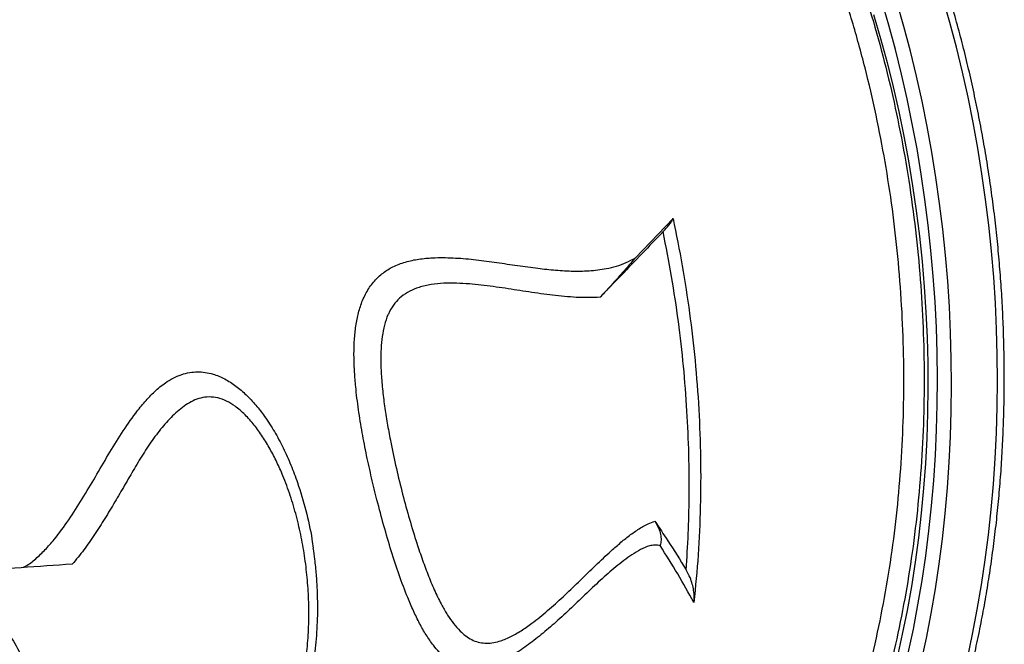
# Model space of a CAD drawing. Units: inches. Extents: x 0.7 to 18.1, y 0.2 to 17.9.
# Drawn here: x 13.6 to 14.1, y 6.8 to 7.1 of the extents above; entities that cross this region are included whole.
import ezdxf

# ---------------------------------------------------------------- set-up
doc = ezdxf.new("R2010")
doc.units = ezdxf.units.IN
doc.header["$MEASUREMENT"] = 0
doc.layers.get('0').update_dxf_attribs({"true_color": 0xc2ced6})

msp = doc.modelspace()

# ---------------------------------------------------------------- linework, layer by layer
at = {"color": 7, "linetype": 'Continuous', "lineweight": 25}
msp.add_line((13.89159, 6.9461), (13.90958, 6.9649), dxfattribs=at)
at = {"color": 7, "linetype": 'Continuous', "lineweight": 25, "flags": 128}
for points in [[(14.02261, 6.75613), (14.02505, 6.76766), (14.02726, 6.7793), (14.02924, 6.79105), (14.03098, 6.80291), (14.0325, 6.81486), (14.03378, 6.82689), (14.03482, 6.83899), (14.03562, 6.85116), (14.03619, 6.86338), (14.03652, 6.87564), (14.03662, 6.88793), (14.03647, 6.90025), (14.03609, 6.91258), (14.03546, 6.92491), (14.03461, 6.93724), (14.03351, 6.94955), (14.03218, 6.96183), (14.03061, 6.97407), (14.02882, 6.98627), (14.02679, 6.99841), (14.02452, 7.01048), (14.02204, 7.02248), (14.01932, 7.03439), (14.01638, 7.04621), (14.01322, 7.05792), (14.00984, 7.06951)], [(14.02887, 6.75167), (14.03136, 6.76332), (14.03362, 6.7751), (14.03564, 6.78699), (14.03743, 6.79899), (14.03899, 6.81107), (14.04032, 6.82324), (14.0414, 6.83549), (14.04225, 6.8478), (14.04287, 6.86016), (14.04324, 6.87257), (14.04338, 6.88501), (14.04327, 6.89748), (14.04293, 6.90996), (14.04235, 6.92245), (14.04154, 6.93493), (14.04048, 6.9474), (14.03919, 6.95984), (14.03766, 6.97225), (14.0359, 6.98462), (14.03391, 6.99692), (14.03169, 7.00917), (14.02923, 7.02134), (14.02655, 7.03343), (14.02364, 7.04542), (14.02052, 7.05731), (14.01717, 7.06909)], [(14.05098, 6.75355), (14.05346, 6.7652), (14.05572, 6.77698), (14.05775, 6.78887), (14.05954, 6.80087), (14.0611, 6.81295), (14.06242, 6.82513), (14.06351, 6.83737), (14.06436, 6.84968), (14.06497, 6.86204), (14.06535, 6.87445), (14.06548, 6.88689), (14.06538, 6.89936), (14.06504, 6.91184), (14.06446, 6.92433), (14.06364, 6.93682), (14.06259, 6.94928), (14.06129, 6.96173), (14.05977, 6.97413), (14.05801, 6.9865), (14.05601, 6.99881), (14.05379, 7.01105), (14.05134, 7.02322), (14.04866, 7.03531), (14.04575, 7.0473), (14.04262, 7.05919), (14.03927, 7.07097)], [(14.00594, 7.06297), (14.00929, 7.0515), (14.01242, 7.03992), (14.01533, 7.02823), (14.01801, 7.01646), (14.02046, 7.00459), (14.02268, 6.99265), (14.02467, 6.98065), (14.02642, 6.96859), (14.02794, 6.95649), (14.02922, 6.94436), (14.03026, 6.9322), (14.03106, 6.92003), (14.03163, 6.90785), (14.03195, 6.89568), (14.03203, 6.88353), (14.03188, 6.87141), (14.03148, 6.85932), (14.03084, 6.84729), (14.02996, 6.83531), (14.02885, 6.8234), (14.0275, 6.81156), (14.02591, 6.79982), (14.02408, 6.78818), (14.02202, 6.77664), (14.01973, 6.76522), (14.01721, 6.75393)]]:
    msp.add_lwpolyline(points, dxfattribs=at)
at = {"color": 7, "linetype": 'Continuous', "lineweight": 25}
for points, knots in [([(13.95149, 6.55094), (13.95255, 6.55202), (13.95575, 6.5553), (13.96095, 6.56105), (13.9671, 6.56817), (13.97309, 6.57556), (13.97894, 6.58319), (13.98463, 6.59106), (13.99016, 6.59917), (13.99554, 6.6075), (14.00074, 6.61606), (14.00578, 6.62483), (14.01064, 6.63381), (14.01533, 6.64299), (14.01984, 6.65237), (14.02416, 6.66194), (14.0283, 6.67169), (14.03225, 6.68161), (14.03601, 6.69171), (14.03957, 6.70196), (14.04294, 6.71237), (14.04611, 6.72292), (14.04908, 6.73361), (14.05185, 6.74443), (14.05441, 6.75537), (14.05677, 6.76643), (14.05892, 6.7776), (14.06086, 6.78886), (14.06258, 6.80022), (14.0641, 6.81166), (14.06541, 6.82317), (14.0665, 6.83476), (14.06738, 6.8464), (14.06804, 6.85809), (14.06849, 6.86982), (14.06872, 6.88159), (14.06874, 6.89338), (14.06854, 6.90519), (14.06813, 6.91701), (14.0675, 6.92883), (14.06666, 6.94064), (14.0656, 6.95244), (14.06433, 6.96421), (14.06285, 6.97595), (14.06116, 6.98764), (14.05925, 6.99929), (14.05714, 7.01088), (14.05482, 7.02241), (14.0523, 7.03386), (14.04957, 7.04523), (14.04664, 7.05651), (14.04351, 7.06769), (14.04018, 7.07877), (14.03666, 7.08973), (14.03294, 7.10057), (14.02903, 7.11128), (14.02493, 7.12186), (14.02065, 7.13229), (14.01619, 7.14257), (14.01155, 7.15269), (14.00673, 7.16264), (14.00173, 7.17242), (13.99657, 7.18202), (13.99124, 7.19143), (13.98575, 7.20065), (13.9801, 7.20967), (13.9743, 7.21848), (13.96834, 7.22708), (13.96224, 7.23545), (13.956, 7.24361), (13.94962, 7.25152), (13.9431, 7.2592), (13.93646, 7.26664), (13.92969, 7.27383), (13.9228, 7.28076), (13.9158, 7.28744), (13.90869, 7.29384), (13.90147, 7.29998), (13.89416, 7.30585), (13.88675, 7.31144), (13.87925, 7.31674), (13.87167, 7.32176), (13.86402, 7.32648), (13.85629, 7.33091), (13.8485, 7.33505), (13.84064, 7.33888), (13.83274, 7.34241), (13.82479, 7.34564), (13.81679, 7.34856), (13.80876, 7.35117), (13.8007, 7.35347), (13.79262, 7.35545), (13.78452, 7.35712), (13.77641, 7.35848), (13.76829, 7.35952), (13.76018, 7.36025), (13.75206, 7.36065), (13.74447, 7.36077), (13.73959, 7.3606), (13.7374, 7.36052)], [0, 0, 0, 0, 0.005104, 0.015479, 0.025859, 0.036244, 0.046632, 0.057024, 0.067418, 0.077815, 0.088215, 0.098615, 0.109017, 0.119421, 0.129824, 0.140229, 0.150633, 0.161038, 0.171443, 0.181847, 0.192251, 0.202654, 0.213057, 0.22346, 0.233862, 0.244263, 0.254664, 0.265064, 0.275464, 0.285863, 0.296261, 0.306659, 0.317057, 0.327454, 0.33785, 0.348247, 0.358643, 0.369039, 0.379434, 0.38983, 0.400225, 0.410621, 0.421016, 0.431412, 0.441808, 0.452204, 0.4626, 0.472996, 0.483393, 0.493791, 0.504189, 0.514587, 0.524986, 0.535386, 0.545786, 0.556187, 0.566589, 0.576991, 0.587395, 0.597799, 0.608203, 0.618609, 0.629014, 0.639421, 0.649828, 0.660236, 0.670644, 0.681052, 0.69146, 0.701867, 0.712275, 0.722681, 0.733087, 0.743491, 0.753893, 0.764293, 0.774691, 0.785086, 0.795477, 0.805864, 0.816246, 0.826623, 0.836995, 0.84736, 0.857718, 0.868069, 0.878412, 0.888748, 0.899075, 0.909393, 0.919704, 0.930005, 0.940299, 0.950585, 0.960864, 0.971137, 0.981403, 0.991666, 1, 1, 1, 1]), ([(13.79207, 6.5042), (13.79392, 6.5045), (13.8006, 6.50556), (13.81198, 6.50858), (13.82619, 6.51324), (13.84041, 6.51921), (13.85455, 6.52643), (13.86856, 6.53496), (13.88231, 6.54474), (13.89574, 6.5558), (13.90878, 6.56813), (13.92117, 6.58146), (13.93286, 6.59572), (13.94385, 6.61082), (13.95432, 6.62701), (13.96421, 6.64427), (13.97346, 6.66257), (13.98187, 6.68152), (13.98945, 6.70102), (13.99618, 6.721), (14.00219, 6.74177), (14.00742, 6.76329), (14.01183, 6.78551), (14.01533, 6.80794), (14.01793, 6.8305), (14.01965, 6.8531), (14.02052, 6.87612), (14.0205, 6.89948), (14.01957, 6.92312), (14.01776, 6.94651), (14.01508, 6.96958), (14.01158, 6.99227), (14.00721, 7.01494), (14.00195, 7.03751), (13.99578, 7.0599), (13.98885, 7.08161), (13.9812, 7.10259), (13.97288, 7.1228), (13.96376, 7.14256), (13.95384, 7.16178), (13.94312, 7.18039), (13.93186, 7.19798), (13.9201, 7.21449), (13.90789, 7.22994), (13.89505, 7.24456), (13.88159, 7.25827), (13.86755, 7.271), (13.85322, 7.28246), (13.83867, 7.29266), (13.82397, 7.3016), (13.80886, 7.30943), (13.79338, 7.31608), (13.77758, 7.32149), (13.76182, 7.32555), (13.74613, 7.32828), (13.73058, 7.32966), (13.71778, 7.32997), (13.71022, 7.32932), (13.70779, 7.32912)], [0, 0, 0, 0, 0.006553, 0.023604, 0.040846, 0.058088, 0.076129, 0.094185, 0.112227, 0.130793, 0.149374, 0.16794, 0.185981, 0.204037, 0.222079, 0.240645, 0.259225, 0.277791, 0.295836, 0.313895, 0.331941, 0.35051, 0.369094, 0.387663, 0.405715, 0.423781, 0.441834, 0.46041, 0.479001, 0.497578, 0.515635, 0.533706, 0.551763, 0.570345, 0.588942, 0.607524, 0.625582, 0.643654, 0.661712, 0.680295, 0.698893, 0.717476, 0.735532, 0.753602, 0.771658, 0.790238, 0.808834, 0.827415, 0.845467, 0.863534, 0.881586, 0.900163, 0.918755, 0.937333, 0.955382, 0.973444, 0.991494, 1, 1, 1, 1]), ([(13.89103, 7.26144), (13.89488, 7.25759), (13.90257, 7.24988), (13.91368, 7.23735), (13.92447, 7.2241), (13.93487, 7.21008), (13.94538, 7.19461), (13.95584, 7.17761), (13.96615, 7.15904), (13.97587, 7.13954), (13.98495, 7.11913), (13.99335, 7.09787), (14.00087, 7.07623), (14.00752, 7.05429), (14.0133, 7.03214), (14.01831, 7.00941), (14.0225, 6.98617), (14.02584, 6.96248), (14.02824, 6.93886), (14.02973, 6.91539), (14.03034, 6.89216), (14.03008, 6.86877), (14.0289, 6.84531), (14.0268, 6.82185), (14.02382, 6.79892), (14.01998, 6.77658), (14.01535, 6.75488), (14.00984, 6.73347), (14.00343, 6.71243), (13.99612, 6.69186), (13.98809, 6.6722), (13.97936, 6.65351), (13.97001, 6.63579), (13.95987, 6.61878), (13.94896, 6.60255), (13.93728, 6.58718), (13.9251, 6.57301), (13.91247, 6.56007), (13.89946, 6.54834), (13.88584, 6.53764), (13.87165, 6.52804), (13.85692, 6.51961), (13.84197, 6.51253), (13.82686, 6.5068), (13.81165, 6.50238), (13.7961, 6.49917), (13.78023, 6.49735), (13.76718, 6.49671), (13.75948, 6.49718), (13.75717, 6.49732)], [0, 0, 0, 0, 0.018547, 0.037116, 0.055684, 0.074424, 0.093164, 0.114741, 0.136334, 0.157911, 0.180114, 0.202336, 0.224539, 0.246116, 0.267709, 0.289287, 0.31149, 0.333712, 0.355916, 0.377494, 0.399089, 0.420667, 0.442872, 0.465096, 0.487301, 0.508878, 0.530473, 0.55205, 0.574255, 0.596477, 0.618682, 0.640256, 0.661847, 0.683422, 0.705623, 0.727842, 0.750044, 0.771614, 0.7932, 0.81477, 0.836967, 0.859182, 0.881378, 0.902946, 0.92453, 0.946097, 0.968291, 0.990503, 1, 1, 1, 1]), ([(13.56329, 6.35807), (13.56346, 6.35826), (13.56546, 6.3606), (13.56908, 6.36526), (13.57412, 6.37208), (13.57889, 6.37912), (13.58342, 6.38634), (13.5877, 6.39375), (13.59171, 6.40135), (13.59548, 6.40912), (13.59897, 6.41706), (13.60221, 6.42517), (13.60518, 6.43344), (13.60788, 6.44186), (13.61031, 6.45044), (13.61247, 6.45916), (13.61435, 6.46801), (13.61595, 6.47699), (13.61728, 6.4861), (13.61834, 6.49533), (13.61911, 6.50466), (13.6196, 6.5141), (13.61981, 6.52364), (13.61974, 6.53327), (13.61939, 6.54298), (13.61876, 6.55276), (13.61786, 6.56262), (13.61667, 6.57253), (13.6152, 6.5825), (13.61346, 6.59252), (13.61144, 6.60258), (13.60915, 6.61267), (13.60658, 6.62278), (13.60375, 6.63291), (13.60064, 6.64305), (13.59727, 6.6532), (13.59364, 6.66334), (13.58974, 6.67347), (13.58559, 6.68358), (13.58119, 6.69367), (13.57653, 6.70372), (13.57162, 6.71374), (13.56647, 6.7237), (13.56108, 6.73362), (13.55546, 6.74347), (13.5496, 6.75325), (13.54351, 6.76296), (13.53719, 6.77258), (13.53066, 6.78212), (13.52392, 6.79157), (13.51696, 6.80091), (13.5098, 6.81014), (13.50244, 6.81926), (13.49488, 6.82825), (13.48714, 6.83712), (13.47921, 6.84585), (13.4711, 6.85445), (13.46282, 6.8629), (13.45438, 6.87119), (13.44577, 6.87933), (13.43701, 6.8873), (13.4281, 6.89511), (13.41905, 6.90274), (13.40987, 6.91018), (13.40055, 6.91745), (13.39112, 6.92452), (13.38156, 6.9314), (13.3719, 6.93807), (13.36214, 6.94454), (13.35228, 6.9508), (13.34233, 6.95685), (13.3323, 6.96268), (13.3222, 6.96828), (13.31203, 6.97366), (13.3018, 6.9788), (13.29151, 6.98371), (13.28118, 6.98838), (13.27081, 6.99281), (13.26042, 6.997), (13.24999, 7.00094), (13.23955, 7.00462), (13.22911, 7.00806), (13.21866, 7.01123), (13.20821, 7.01415), (13.19778, 7.01681), (13.18737, 7.0192), (13.17699, 7.02133), (13.16664, 7.02319), (13.15634, 7.02478), (13.14609, 7.02611), (13.13589, 7.02716), (13.12576, 7.02795), (13.11571, 7.02846), (13.10573, 7.02869), (13.09584, 7.02866), (13.08604, 7.02835), (13.07635, 7.02777), (13.06676, 7.02692), (13.0573, 7.02579), (13.04795, 7.0244), (13.03873, 7.02273), (13.02965, 7.0208), (13.02071, 7.0186), (13.01192, 7.01613), (13.00329, 7.0134), (12.99482, 7.01041), (12.98652, 7.00716), (12.9784, 7.00366), (12.97045, 6.9999), (12.96269, 6.99589), (12.95501, 6.99156), (12.94998, 6.98849), (12.94741, 6.98692)], [0, 0, 0, 0, 0.000821, 0.009896, 0.018971, 0.028048, 0.037128, 0.04621, 0.055296, 0.064386, 0.073481, 0.08258, 0.091685, 0.100796, 0.109912, 0.119034, 0.128162, 0.137295, 0.146433, 0.155577, 0.164725, 0.173878, 0.183035, 0.192196, 0.201361, 0.210529, 0.2197, 0.228873, 0.238049, 0.247226, 0.256406, 0.265586, 0.274768, 0.283951, 0.293134, 0.302319, 0.311503, 0.320688, 0.329873, 0.339058, 0.348243, 0.357427, 0.366612, 0.375796, 0.38498, 0.394164, 0.403348, 0.412531, 0.421714, 0.430896, 0.440078, 0.44926, 0.458442, 0.467623, 0.476804, 0.485985, 0.495166, 0.504347, 0.513528, 0.522708, 0.531889, 0.54107, 0.550251, 0.559432, 0.568613, 0.577794, 0.586975, 0.596157, 0.605339, 0.614521, 0.623704, 0.632887, 0.64207, 0.651254, 0.660439, 0.669623, 0.678809, 0.687994, 0.69718, 0.706366, 0.715553, 0.72474, 0.733927, 0.743115, 0.752302, 0.76149, 0.770677, 0.779864, 0.78905, 0.798236, 0.80742, 0.816604, 0.825786, 0.834967, 0.844146, 0.853322, 0.862496, 0.871667, 0.880835, 0.889999, 0.899159, 0.908315, 0.917466, 0.926612, 0.935753, 0.944888, 0.954018, 0.963142, 0.97226, 0.981372, 0.990479, 1, 1, 1, 1]), ([(13.90481, 6.95868), (13.90544, 6.95935), (13.90672, 6.96072), (13.90818, 6.96247), (13.90926, 6.96397), (13.90947, 6.96459), (13.90958, 6.9649)], [0, 0, 0, 0, 0.240222, 0.486913, 0.738475, 1, 1, 1, 1]), ([(13.90958, 6.9649), (13.91111, 6.95738), (13.91416, 6.94232), (13.91764, 6.91955), (13.92032, 6.89649), (13.9221, 6.8732), (13.92295, 6.84976), (13.92284, 6.82646), (13.92184, 6.8033), (13.92037, 6.78811), (13.91963, 6.7805)], [0, 0, 0, 0, 0.1225863, 0.2452669, 0.3678533, 0.4939993, 0.6202482, 0.7463943, 0.8729886, 1, 1, 1, 1]), ([(13.90481, 6.95868), (13.90145, 6.95517), (13.8914, 6.94467), (13.88126, 6.93412), (13.87451, 6.9271)], [0, 0, 0, 0, 0.334803, 1, 1, 1, 1]), ([(13.91589, 6.7961), (13.91625, 6.80188), (13.91699, 6.81343), (13.91743, 6.83195), (13.9173, 6.85163), (13.9164, 6.87265), (13.91473, 6.89395), (13.91225, 6.91553), (13.90903, 6.93715), (13.90622, 6.9515), (13.90481, 6.95868)], [0, 0, 0, 0, 0.108391, 0.216978, 0.34415, 0.47164, 0.603019, 0.734398, 0.867199, 1, 1, 1, 1]), ([(13.90341, 6.80775), (13.90258, 6.80789), (13.90093, 6.80817), (13.89774, 6.80757), (13.894, 6.80602), (13.88858, 6.80262), (13.88209, 6.79766), (13.87458, 6.79107), (13.86721, 6.78408), (13.85987, 6.77699), (13.85262, 6.77032), (13.84544, 6.76422), (13.83835, 6.75878), (13.83196, 6.75465), (13.82633, 6.75177), (13.8215, 6.74994), (13.81673, 6.74887), (13.81211, 6.74876), (13.80768, 6.74961), (13.80374, 6.75131), (13.80029, 6.7537), (13.79724, 6.75651), (13.79411, 6.76016), (13.79094, 6.76474), (13.78778, 6.7703), (13.78484, 6.77634), (13.78156, 6.78404), (13.77796, 6.79358), (13.77416, 6.80514), (13.77063, 6.81721), (13.76752, 6.82897), (13.76475, 6.84026), (13.76234, 6.85104), (13.7602, 6.86199), (13.75841, 6.87305), (13.75722, 6.88279), (13.75653, 6.89114), (13.75626, 6.8981), (13.75635, 6.90498), (13.7569, 6.91171), (13.75801, 6.91818), (13.7598, 6.92441), (13.76245, 6.93011), (13.76597, 6.93506), (13.77019, 6.93894), (13.77522, 6.94203), (13.78102, 6.94423), (13.78746, 6.94558), (13.7951, 6.94625), (13.80388, 6.94618), (13.81377, 6.94535), (13.8237, 6.94404), (13.83363, 6.94254), (13.84311, 6.9412), (13.85213, 6.94018), (13.86071, 6.93962), (13.86923, 6.93972), (13.87647, 6.94058), (13.88243, 6.94201), (13.88714, 6.94364), (13.89011, 6.94528), (13.89159, 6.9461)], [0, 0, 0, 0, 0.006801, 0.013622, 0.024846, 0.036106, 0.057325, 0.078573, 0.099889, 0.121225, 0.142518, 0.162337, 0.182163, 0.201938, 0.215278, 0.228641, 0.241956, 0.255431, 0.268966, 0.282442, 0.293919, 0.305428, 0.316917, 0.331978, 0.347092, 0.362227, 0.377319, 0.401407, 0.425578, 0.449767, 0.473877, 0.493811, 0.513841, 0.533872, 0.553839, 0.57372, 0.586297, 0.598889, 0.611452, 0.624191, 0.636968, 0.649675, 0.663663, 0.677652, 0.691574, 0.705511, 0.722172, 0.738903, 0.755616, 0.779965, 0.804334, 0.82875, 0.853185, 0.877591, 0.898879, 0.920199, 0.941473, 0.962698, 0.975135, 0.987585, 1, 1, 1, 1]), ([(13.89159, 6.9461), (13.89052, 6.9449), (13.8884, 6.9425), (13.88536, 6.939), (13.88221, 6.93542), (13.8787, 6.93152), (13.87598, 6.92864), (13.87451, 6.9271)], [0, 0, 0, 0, 0.19361, 0.387267, 0.580883, 0.774426, 1, 1, 1, 1]), ([(13.87451, 6.9271), (13.87261, 6.92702), (13.86694, 6.9268), (13.85744, 6.92737), (13.84604, 6.92875), (13.83461, 6.93054), (13.82318, 6.93231), (13.81348, 6.93344), (13.80555, 6.93394), (13.7994, 6.93395), (13.79336, 6.93337), (13.78789, 6.93213), (13.78306, 6.93019), (13.77912, 6.92767), (13.77585, 6.92435), (13.77382, 6.92124), (13.77216, 6.91771), (13.77085, 6.91379), (13.76979, 6.90829), (13.76925, 6.90245), (13.76915, 6.89638), (13.76941, 6.88956), (13.77004, 6.882), (13.77109, 6.87377), (13.77242, 6.86558), (13.77424, 6.8559), (13.77661, 6.8448), (13.77963, 6.83242), (13.78293, 6.8204), (13.78615, 6.80987), (13.78921, 6.80076), (13.7921, 6.79298), (13.79521, 6.78562), (13.79827, 6.77941), (13.80124, 6.77428), (13.80409, 6.77017), (13.807, 6.76684), (13.80993, 6.76431), (13.81284, 6.76249), (13.81594, 6.76129), (13.81921, 6.7608), (13.82259, 6.76095), (13.82663, 6.76183), (13.83132, 6.76373), (13.83658, 6.76674), (13.84261, 6.77096), (13.84936, 6.77644), (13.85679, 6.78317), (13.86414, 6.79024), (13.87147, 6.7974), (13.87789, 6.80347), (13.88339, 6.80841), (13.88799, 6.81223), (13.8927, 6.81558), (13.89699, 6.81807), (13.89972, 6.8191), (13.90081, 6.8195)], [0, 0, 0, 0, 0.016973, 0.050432, 0.083916, 0.117446, 0.150981, 0.184483, 0.202599, 0.220755, 0.238859, 0.256903, 0.27128, 0.285633, 0.298092, 0.310538, 0.315008, 0.327628, 0.340266, 0.353277, 0.366339, 0.379382, 0.396736, 0.414143, 0.431573, 0.448961, 0.476435, 0.503999, 0.53157, 0.559055, 0.578996, 0.598986, 0.618953, 0.638861, 0.653266, 0.66769, 0.682072, 0.693581, 0.705119, 0.716611, 0.727959, 0.739353, 0.750714, 0.767774, 0.784916, 0.802037, 0.827326, 0.852638, 0.878005, 0.90339, 0.928741, 0.944058, 0.959409, 0.974708, 0.989953, 1, 1, 1, 1]), ([(13.5973, 6.79719), (13.59771, 6.79739), (13.59989, 6.79848), (13.60346, 6.80143), (13.60803, 6.80576), (13.61337, 6.81193), (13.61935, 6.82003), (13.62584, 6.83021), (13.63206, 6.84076), (13.63823, 6.85139), (13.64459, 6.86177), (13.65045, 6.8703), (13.65578, 6.87698), (13.66049, 6.88193), (13.66506, 6.88568), (13.66937, 6.88831), (13.67328, 6.89002), (13.6772, 6.89104), (13.68107, 6.89137), (13.68481, 6.89111), (13.68922, 6.89014), (13.69423, 6.88804), (13.6996, 6.88461), (13.7046, 6.8803), (13.70918, 6.87538), (13.71374, 6.86948), (13.71817, 6.86261), (13.72237, 6.85477), (13.72606, 6.84656), (13.72982, 6.83657), (13.73329, 6.82469), (13.73572, 6.81412), (13.73649, 6.80798), (13.73667, 6.80655)], [0, 0, 0, 0, 0.007063, 0.037228, 0.067509, 0.097674, 0.150888, 0.204151, 0.257524, 0.310931, 0.364275, 0.417542, 0.449479, 0.481436, 0.513303, 0.534333, 0.5554, 0.576392, 0.594146, 0.611952, 0.629698, 0.656293, 0.682911, 0.708556, 0.734301, 0.759999, 0.791815, 0.823737, 0.855705, 0.887583, 0.93627, 0.985132, 1, 1, 1, 1]), ([(13.64404, 6.69052), (13.64519, 6.69126), (13.6475, 6.69275), (13.65107, 6.69409), (13.6556, 6.69524), (13.66109, 6.69596), (13.66749, 6.69622), (13.67385, 6.69616), (13.68009, 6.69612), (13.6862, 6.69628), (13.69221, 6.69679), (13.6983, 6.69798), (13.70377, 6.69986), (13.70859, 6.70237), (13.71271, 6.70531), (13.71633, 6.70879), (13.71937, 6.71262), (13.72188, 6.71646), (13.72435, 6.72104), (13.72668, 6.72639), (13.72878, 6.73244), (13.73087, 6.73997), (13.73269, 6.749), (13.73401, 6.7595), (13.73465, 6.77006), (13.73465, 6.78062), (13.73403, 6.79113), (13.73284, 6.80154), (13.73107, 6.81182), (13.72873, 6.82194), (13.72579, 6.83183), (13.72259, 6.84047), (13.7193, 6.84791), (13.71606, 6.85419), (13.71246, 6.86017), (13.70846, 6.86574), (13.70404, 6.87074), (13.69954, 6.87465), (13.69509, 6.87734), (13.69087, 6.87891), (13.68668, 6.87936), (13.68269, 6.87883), (13.67895, 6.87745), (13.67548, 6.87546), (13.67114, 6.87211), (13.66612, 6.86713), (13.66062, 6.86027), (13.65555, 6.85276), (13.65076, 6.84486), (13.64612, 6.83676), (13.64144, 6.8287), (13.63664, 6.82078), (13.63169, 6.81304), (13.62654, 6.8056), (13.62284, 6.80108), (13.62099, 6.79882)], [0, 0, 0, 0, 0.0133672, 0.0267891, 0.0402005, 0.0642766, 0.088379, 0.1125137, 0.1366337, 0.1593403, 0.1820906, 0.2047684, 0.2273758, 0.2426104, 0.2578817, 0.273051, 0.2839837, 0.2949612, 0.305901, 0.3196211, 0.333399, 0.3471521, 0.3693153, 0.3914964, 0.4137465, 0.4360525, 0.4583736, 0.4806442, 0.502956, 0.5253168, 0.5476654, 0.5699607, 0.5857023, 0.601457, 0.6171859, 0.6330129, 0.6488721, 0.6646296, 0.6771894, 0.6897339, 0.7021137, 0.7145058, 0.7266705, 0.7388901, 0.7510918, 0.7757934, 0.8005243, 0.8253862, 0.8503606, 0.8753516, 0.9002271, 0.9251772, 0.9501441, 0.9750852, 1, 1, 1, 1]), ([(13.90081, 6.8195), (13.90144, 6.81846), (13.90274, 6.81635), (13.90366, 6.81328), (13.90394, 6.81037), (13.90359, 6.80863), (13.90341, 6.80775)], [0, 0, 0, 0, 0.262416, 0.532438, 0.763672, 1, 1, 1, 1]), ([(13.90081, 6.8195), (13.90292, 6.81638), (13.90817, 6.80861), (13.913, 6.80078), (13.91589, 6.7961)], [0, 0, 0, 0, 0.4019933, 1, 1, 1, 1]), ([(13.91963, 6.7805), (13.91708, 6.78505), (13.91197, 6.79417), (13.90627, 6.80322), (13.90341, 6.80775)], [0, 0, 0, 0, 0.499749, 1, 1, 1, 1]), ([(13.71772, 6.70238), (13.71814, 6.70289), (13.71943, 6.70447), (13.72139, 6.70731), (13.72361, 6.71085), (13.72565, 6.7146), (13.72758, 6.71857), (13.72939, 6.72284), (13.73107, 6.72735), (13.73261, 6.73209), (13.73401, 6.7371), (13.73528, 6.74241), (13.73638, 6.74802), (13.73731, 6.75386), (13.73804, 6.75992), (13.73856, 6.76621), (13.73886, 6.77274), (13.73893, 6.77953), (13.73875, 6.78662), (13.73829, 6.79388), (13.73764, 6.80056), (13.73703, 6.80474), (13.73677, 6.8065)], [0, 0, 0, 0, 0.020004, 0.06123, 0.1015, 0.141112, 0.183249, 0.226407, 0.270781, 0.316523, 0.363461, 0.413378, 0.465444, 0.51893, 0.574088, 0.631154, 0.690362, 0.751939, 0.816238, 0.883703, 0.951031, 1, 1, 1, 1]), ([(13.62099, 6.79882), (13.61282, 6.79827), (13.59664, 6.79718), (13.58014, 6.7959), (13.57197, 6.79527)], [0, 0, 0, 0, 0.505199, 1, 1, 1, 1]), ([(13.57197, 6.79527), (13.57596, 6.78919), (13.58394, 6.777), (13.59446, 6.75892), (13.60387, 6.74117), (13.61215, 6.72384), (13.61959, 6.70643), (13.62616, 6.68896), (13.63192, 6.67142), (13.635, 6.65975), (13.63654, 6.65391)], [0, 0, 0, 0, 0.132882, 0.266155, 0.388093, 0.510333, 0.632139, 0.753944, 0.876972, 1, 1, 1, 1]), ([(13.91963, 6.7805), (13.91969, 6.78144), (13.91981, 6.78334), (13.91954, 6.78629), (13.9189, 6.78931), (13.9178, 6.7926), (13.91656, 6.79486), (13.91589, 6.7961)], [0, 0, 0, 0, 0.188141, 0.376277, 0.569991, 0.763667, 1, 1, 1, 1]), ([(13.62886, 6.63403), (13.62744, 6.64036), (13.6246, 6.65303), (13.61893, 6.67218), (13.61219, 6.69154), (13.60423, 6.71107), (13.5951, 6.73071), (13.58641, 6.74729), (13.57868, 6.76084), (13.57227, 6.77145), (13.56556, 6.782), (13.56082, 6.78895), (13.55845, 6.79243)], [0, 0, 0, 0, 0.119525, 0.239142, 0.358667, 0.481665, 0.604763, 0.727761, 0.795685, 0.86361, 0.931805, 1, 1, 1, 1])]:
    msp.add_open_spline(points, degree=3, knots=knots, dxfattribs=at)

doc.saveas('drawing.dxf')
